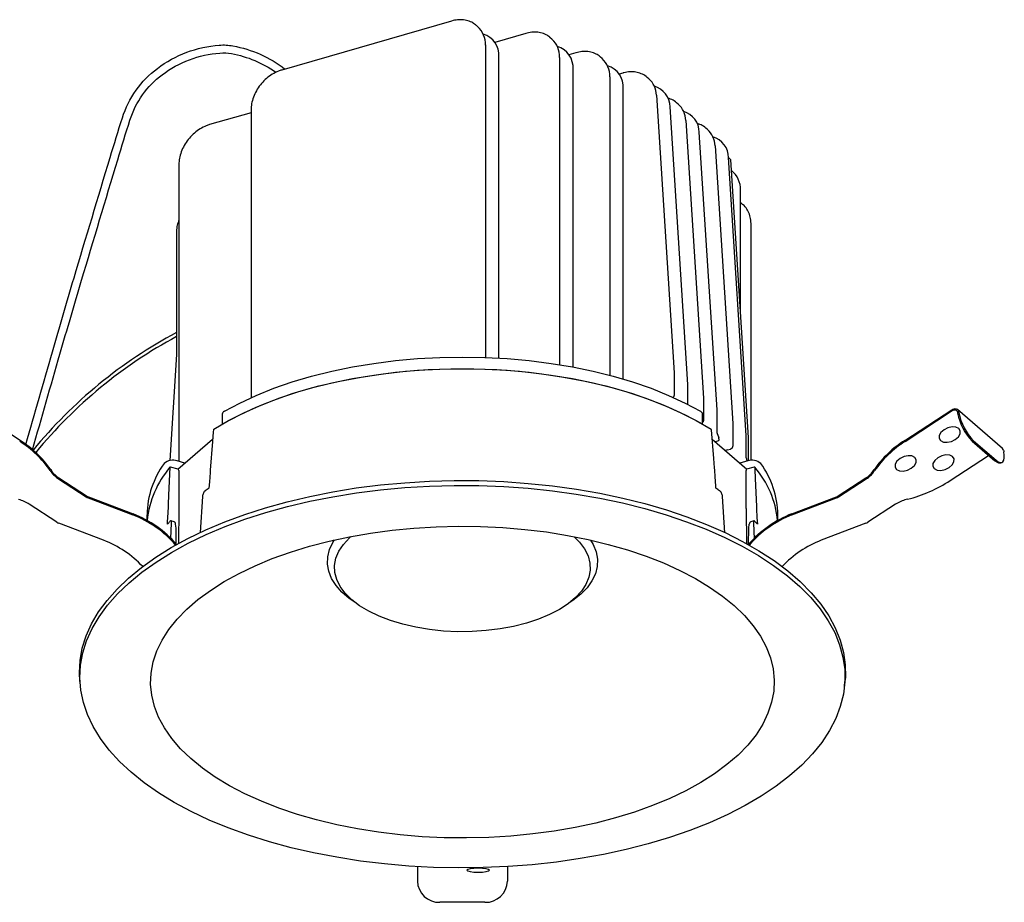
# Model space of a CAD drawing. Units: millimetres. Extents: x 2.1 to 52.1, y 3.4 to 23.3.
# Drawn here: x 32.9 to 52.1, y 6.1 to 23.3 of the extents above; entities that cross this region are included whole.
import ezdxf

# ---------------------------------------------------------------- set-up
doc = ezdxf.new("R2010")
doc.units = ezdxf.units.MM

msp = doc.modelspace()

# ---------------------------------------------------------------- linework, layer by layer
for p, q in [((41.342, 23.295), (38.039, 22.342)), ((41.806, 23.223), (41.819, 23.212)), ((41.852, 23.183), (41.819, 23.212)), ((42.785, 23.054), (42.182, 22.88)), ((42, 22.829), (42, 16.75)), ((43.249, 22.981), (43.262, 22.97)), ((43.295, 22.942), (43.262, 22.97)), ((43.761, 22.678), (43.625, 22.638)), ((44.225, 22.605), (44.238, 22.594)), ((42.263, 16.737), (42.263, 22.601)), ((43.443, 22.587), (43.443, 16.607)), ((44.271, 22.566), (44.238, 22.594)), ((43.706, 16.563), (43.706, 22.359)), ((44.671, 22.282), (44.601, 22.262)), ((44.419, 22.211), (44.419, 16.403)), ((45.134, 22.211), (45.148, 22.199)), ((45.181, 22.17), (45.148, 22.199)), ((44.682, 16.329), (44.682, 21.983)), ((45.328, 21.853), (45.672, 16.448)), ((45.704, 21.717), (45.718, 21.705)), ((45.751, 21.677), (45.718, 21.705)), ((37.441, 21.511), (36.635, 21.279)), ((37.441, 21.569), (37.441, 15.968)), ((45.935, 16.22), (45.591, 21.625)), ((45.898, 21.36), (46.242, 15.955)), ((46.505, 15.727), (46.161, 21.132)), ((46.274, 21.224), (46.288, 21.212)), ((46.321, 21.183), (46.288, 21.212)), ((46.468, 20.866), (46.812, 15.461)), ((36.037, 20.506), (36.037, 14.725)), ((47.075, 15.233), (46.731, 20.638)), ((46.764, 20.61), (46.731, 20.638)), ((47.117, 15.189), (46.773, 20.594)), ((46.962, 17.626), (46.962, 20.009)), ((47.167, 14.746), (47.167, 19.353)), ((35.988, 19.176), (35.988, 16.804)), ((35.988, 16.804), (35.862, 14.743)), ((45.672, 16.448), (45.672, 16.008)), ((45.935, 15.837), (45.935, 16.22)), ((45.651, 15.974), (45.666, 15.987)), ((46.242, 15.955), (46.242, 15.515)), ((32.947, 15.134), (32.031, 15.733)), ((46.505, 15.287), (46.505, 15.727)), ((50.158, 15.134), (51.074, 15.733)), ((50.166, 15.115), (51.082, 15.714)), ((52.059, 14.977), (51.182, 15.736)), ((36.88, 15.646), (36.88, 15.451)), ((46.226, 15.451), (46.226, 15.646)), ((51.182, 15.685), (51.186, 15.663)), ((51.205, 15.695), (51.209, 15.674)), ((46.226, 15.485), (46.236, 15.493)), ((46.812, 15.461), (46.812, 15.021)), ((36.018, 14.574), (36.693, 15.159)), ((46.412, 15.159), (47.087, 14.574)), ((46.512, 15.255), (46.538, 15.186)), ((47.075, 14.793), (47.075, 15.233)), ((47.117, 14.739), (47.117, 15.188)), ((46.514, 15.122), (46.47, 15.109)), ((46.711, 14.951), (46.667, 14.938)), ((46.711, 14.951), (46.765, 14.967)), ((46.779, 14.977), (46.806, 15)), ((51.472, 15.119), (51.91, 14.739)), ((51.494, 15.129), (51.933, 14.749)), ((47.082, 14.761), (47.093, 14.732)), ((51.043, 14.356), (51.789, 14.844)), ((52.082, 14.936), (52.086, 14.914)), ((33.543, 14.566), (33.555, 14.548)), ((36.024, 14.573), (35.874, 14.616)), ((36.154, 14.692), (36.003, 14.735)), ((47.102, 14.735), (46.952, 14.692)), ((47.231, 14.616), (47.081, 14.573)), ((49.55, 14.548), (49.562, 14.566)), ((52.029, 14.696), (52.043, 14.704)), ((33.535, 14.547), (33.547, 14.529)), ((33.696, 14.387), (34.234, 14.035)), ((33.704, 14.406), (34.242, 14.054)), ((36.033, 14.551), (36.034, 13.811)), ((47.071, 13.811), (47.072, 14.551)), ((48.863, 14.054), (49.401, 14.406)), ((48.871, 14.035), (49.409, 14.387)), ((49.558, 14.529), (49.57, 14.547)), ((34.273, 14.015), (35.143, 13.687)), ((34.275, 14.037), (35.145, 13.709)), ((36.494, 14.047), (36.45, 13.343)), ((46.656, 13.338), (46.611, 14.047)), ((47.961, 13.709), (48.831, 14.037)), ((47.963, 13.687), (48.833, 14.015)), ((50.212, 13.991), (50.187, 13.985)), ((33.664, 13.542), (33.126, 13.893)), ((36.034, 13.811), (36.026, 13.126)), ((47.071, 13.811), (47.08, 13.127)), ((49.979, 13.893), (49.441, 13.542)), ((35.416, 13.69), (35.416, 13.582)), ((47.689, 13.582), (47.689, 13.69)), ((34.573, 13.194), (33.703, 13.522)), ((35.877, 13.228), (35.894, 13.527)), ((35.945, 13.552), (35.881, 13.57)), ((35.983, 13.425), (35.973, 13.504)), ((35.985, 13.115), (35.983, 13.425)), ((47.12, 13.115), (47.122, 13.425)), ((47.122, 13.425), (47.132, 13.504)), ((47.224, 13.57), (47.16, 13.552)), ((47.212, 13.527), (47.228, 13.222)), ((49.402, 13.522), (48.533, 13.194)), ((34.11, 10.442), (34.119, 10.351)), ((48.986, 10.351), (48.995, 10.442)), ((40.676, 6.843), (40.676, 6.702)), ((42.429, 6.843), (42.429, 6.702)), ((40.676, 6.702), (40.676, 6.586)), ((40.676, 6.586), (40.676, 6.561)), ((42.429, 6.702), (42.429, 6.586)), ((42.429, 6.586), (42.429, 6.561)), ((41.991, 6.149), (41.114, 6.149))]:
    msp.add_line(p, q)
for points in [[(33.059, 15.058, -0.001502), (33.575, 16.859, -0.001877), (33.996, 18.297, -0.001074), (34.699, 20.64, -0.003243), (34.938, 21.414, -0.156588), (35.619, 22.374, -0.142637), (36.822, 22.826, -0.064109), (37.086, 22.812, -0.120826), (38.1, 22.36)], [(33.19, 14.955, -0.001553), (33.723, 16.816, -0.001877), (34.144, 18.253, -0.001074), (34.846, 20.595, -0.003243), (35.085, 21.368, -0.156588), (35.711, 22.25, -0.142637), (36.834, 22.672, -0.064109), (37.059, 22.661, -0.109048), (37.924, 22.298, -0.026612)]]:
    msp.add_lwpolyline(points, format="xyb")
at = {"flags": 128}
for points in [[(36.923, 15.704), (37.221, 15.863), (37.541, 16.012), (37.882, 16.149), (38.242, 16.273), (38.618, 16.384), (39.009, 16.482), (39.413, 16.566), (39.828, 16.634), (40.251, 16.688), (40.681, 16.727), (41.116, 16.75), (41.553, 16.758), (41.989, 16.75), (42.424, 16.727), (42.854, 16.688), (43.278, 16.634), (43.693, 16.566), (44.096, 16.482), (44.488, 16.384), (44.864, 16.273), (45.223, 16.149), (45.564, 16.012), (45.884, 15.863), (46.183, 15.704)], [(36.716, 15.351), (37.003, 15.521), (37.314, 15.681), (37.647, 15.829), (38.001, 15.964), (38.373, 16.086), (38.762, 16.195), (39.166, 16.289), (39.583, 16.368), (40.01, 16.432), (40.445, 16.48), (40.885, 16.512), (41.33, 16.528), (41.775, 16.528), (42.22, 16.512), (42.661, 16.48), (43.096, 16.432), (43.522, 16.368), (43.939, 16.289), (44.343, 16.195), (44.732, 16.086), (45.104, 15.964), (45.458, 15.829), (45.791, 15.681), (46.102, 15.521), (46.389, 15.351)], [(36.923, 15.476), (37.221, 15.636), (37.541, 15.784), (37.882, 15.921), (38.242, 16.045), (38.618, 16.157), (39.009, 16.254), (39.413, 16.338), (39.828, 16.407), (40.251, 16.461), (40.681, 16.499), (41.116, 16.523), (41.553, 16.53), (41.989, 16.523), (42.424, 16.499), (42.854, 16.461), (43.278, 16.407), (43.693, 16.338), (44.096, 16.254), (44.488, 16.157), (44.864, 16.045), (45.223, 15.921), (45.564, 15.784), (45.884, 15.636), (46.183, 15.476)], [(51.074, 15.733), (51.095, 15.744), (51.116, 15.751), (51.137, 15.753), (51.157, 15.75), (51.174, 15.742), (51.188, 15.73), (51.199, 15.714), (51.205, 15.695)], [(51.082, 15.714), (51.098, 15.722), (51.114, 15.728), (51.13, 15.729), (51.146, 15.727), (51.159, 15.721), (51.17, 15.712), (51.178, 15.699), (51.182, 15.685)], [(36.708, 15.344), (36.705, 15.299), (36.69, 15.117), (36.644, 14.554)], [(46.461, 14.554), (46.457, 14.6), (46.442, 14.781), (46.397, 15.344)], [(50.853, 15.131), (50.909, 15.104), (50.983, 15.098), (51.064, 15.116), (51.141, 15.153), (51.201, 15.205), (51.235, 15.263), (51.238, 15.319), (51.21, 15.365), (51.154, 15.392), (51.08, 15.397), (50.998, 15.38), (50.922, 15.343), (50.862, 15.291), (50.828, 15.233), (50.825, 15.177), (50.853, 15.131)], [(46.514, 15.122), (46.522, 15.125), (46.53, 15.128), (46.536, 15.132), (46.541, 15.137), (46.544, 15.141), (46.546, 15.146), (46.547, 15.151), (46.546, 15.156)], [(49.997, 14.572), (50.053, 14.544), (50.127, 14.539), (50.209, 14.556), (50.285, 14.593), (50.345, 14.645), (50.379, 14.704), (50.382, 14.76), (50.354, 14.805), (50.298, 14.832), (50.224, 14.838), (50.143, 14.821), (50.066, 14.783), (50.006, 14.731), (49.972, 14.673), (49.969, 14.617), (49.997, 14.572)], [(50.732, 14.586), (50.788, 14.558), (50.862, 14.553), (50.943, 14.57), (51.02, 14.607), (51.08, 14.659), (51.114, 14.718), (51.117, 14.774), (51.089, 14.819), (51.033, 14.846), (50.959, 14.852), (50.877, 14.835), (50.801, 14.797), (50.741, 14.745), (50.707, 14.687), (50.704, 14.631), (50.732, 14.586)], [(51.933, 14.749), (51.974, 14.719), (52.012, 14.704), (52.043, 14.704), (52.068, 14.719), (52.086, 14.749), (52.094, 14.793), (52.094, 14.849), (52.086, 14.914)], [(35.834, 13.852), (35.836, 13.896), (35.844, 14.072), (35.868, 14.616)], [(47.238, 14.616), (47.24, 14.572), (47.247, 14.397), (47.271, 13.852)], [(52.029, 14.696), (52.021, 14.693), (51.989, 14.693), (51.952, 14.709), (51.91, 14.739)], [(36.644, 14.554), (36.642, 14.509), (36.63, 14.33), (36.622, 14.205)], [(46.483, 14.205), (46.48, 14.25), (46.469, 14.429), (46.461, 14.554)], [(34.11, 10.442), (34.101, 10.61), (34.114, 10.851), (34.158, 11.091), (34.233, 11.33), (34.339, 11.565), (34.475, 11.797), (34.641, 12.023), (34.836, 12.244), (35.059, 12.458), (35.31, 12.664), (35.586, 12.862), (35.887, 13.051), (36.213, 13.229), (36.56, 13.396), (36.929, 13.552), (37.317, 13.695), (37.723, 13.826), (38.144, 13.943), (38.581, 14.047), (39.029, 14.136), (39.488, 14.21), (39.956, 14.269), (40.431, 14.313), (40.91, 14.342), (41.392, 14.355), (41.874, 14.352), (42.356, 14.334), (42.833, 14.3), (43.306, 14.251), (43.771, 14.187), (44.227, 14.108), (44.672, 14.014), (45.103, 13.906), (45.52, 13.784), (45.92, 13.649), (46.301, 13.501), (46.663, 13.342), (47.003, 13.171), (47.321, 12.989), (47.614, 12.797), (47.882, 12.596), (48.123, 12.387), (48.337, 12.171), (48.522, 11.948), (48.678, 11.72), (48.805, 11.487), (48.9, 11.251), (48.965, 11.011), (48.999, 10.771), (49.002, 10.529), (48.995, 10.442)], [(35.107, 8.678), (34.88, 8.891), (34.68, 9.11), (34.51, 9.336), (34.369, 9.566), (34.258, 9.801), (34.178, 10.038), (34.128, 10.278), (34.11, 10.519), (34.123, 10.76), (34.167, 11), (34.242, 11.238), (34.348, 11.473), (34.484, 11.704), (34.65, 11.93), (34.845, 12.151), (35.067, 12.365), (35.317, 12.571), (35.593, 12.768), (35.894, 12.956), (36.219, 13.134), (36.567, 13.302), (36.935, 13.457), (37.322, 13.601), (37.727, 13.731), (38.149, 13.848), (38.584, 13.951), (39.032, 14.04), (39.491, 14.115), (39.958, 14.174), (40.432, 14.218), (40.911, 14.246), (41.392, 14.259), (41.874, 14.257), (42.355, 14.239), (42.832, 14.205), (43.304, 14.156), (43.768, 14.091), (44.224, 14.012), (44.668, 13.919), (45.099, 13.811), (45.515, 13.689), (45.914, 13.554), (46.296, 13.407), (46.657, 13.247), (46.997, 13.076), (47.314, 12.895), (47.607, 12.703), (47.874, 12.503), (48.115, 12.294), (48.329, 12.078), (48.514, 11.856), (48.67, 11.628), (48.796, 11.395), (48.891, 11.159), (48.956, 10.92), (48.99, 10.679), (48.993, 10.438), (48.964, 10.198), (48.904, 9.959), (48.814, 9.722), (48.693, 9.489), (48.542, 9.26), (48.362, 9.036), (48.153, 8.819), (47.916, 8.609), (47.653, 8.407), (47.364, 8.214), (47.051, 8.031), (46.715, 7.858), (46.357, 7.697), (45.979, 7.547), (45.583, 7.41), (45.169, 7.286), (44.74, 7.176), (44.298, 7.08), (43.845, 6.998), (43.382, 6.932), (42.911, 6.88), (42.434, 6.844), (41.954, 6.823), (41.472, 6.818), (40.991, 6.828), (40.511, 6.854), (40.037, 6.896), (39.568, 6.952), (39.108, 7.024), (38.658, 7.11), (38.22, 7.211), (37.797, 7.326), (37.389, 7.454), (36.998, 7.596), (36.626, 7.749), (36.276, 7.915), (35.947, 8.091), (35.642, 8.277), (35.361, 8.473), (35.107, 8.678)], [(35.815, 13.506), (35.818, 13.55), (35.827, 13.728), (35.834, 13.852)], [(47.271, 13.852), (47.274, 13.808), (47.283, 13.63), (47.29, 13.506)], [(39.767, 13.331), (40.185, 13.388), (40.61, 13.429), (41.04, 13.455), (41.473, 13.465), (41.906, 13.46), (42.337, 13.44), (42.764, 13.404), (43.185, 13.354), (43.598, 13.288), (44, 13.208), (44.389, 13.113), (44.765, 13.005), (45.124, 12.884), (45.464, 12.751), (45.785, 12.605), (46.084, 12.449), (46.36, 12.282), (46.612, 12.106), (46.838, 11.921), (47.037, 11.729), (47.208, 11.53), (47.35, 11.325), (47.462, 11.116), (47.545, 10.904), (47.597, 10.689), (47.618, 10.472), (47.608, 10.256), (47.568, 10.04), (47.496, 9.827), (47.395, 9.616), (47.264, 9.41), (47.103, 9.209), (46.914, 9.014), (46.698, 8.827), (46.456, 8.647), (46.189, 8.477), (45.898, 8.316), (45.585, 8.167), (45.251, 8.029), (44.899, 7.903), (44.529, 7.79), (44.145, 7.69), (43.747, 7.605), (43.338, 7.534), (42.92, 7.478), (42.495, 7.436), (42.065, 7.41), (41.632, 7.4), (41.199, 7.405), (40.768, 7.425), (40.341, 7.461), (39.92, 7.511), (39.508, 7.577), (39.106, 7.657), (38.716, 7.752), (38.341, 7.86), (37.982, 7.981), (37.641, 8.114), (37.32, 8.26), (37.021, 8.416), (36.745, 8.583), (36.493, 8.759), (36.267, 8.944), (36.068, 9.136), (35.897, 9.335), (35.755, 9.54), (35.643, 9.749), (35.56, 9.961), (35.508, 10.176), (35.487, 10.393), (35.497, 10.609), (35.538, 10.825), (35.609, 11.038), (35.71, 11.249), (35.842, 11.455), (36.002, 11.656), (36.191, 11.851), (36.407, 12.039), (36.649, 12.218), (36.916, 12.388), (37.207, 12.549), (37.52, 12.698), (37.854, 12.836), (38.206, 12.962), (38.576, 13.075), (38.96, 13.175), (39.358, 13.26), (39.767, 13.331)], [(39.398, 12.035), (39.272, 12.16), (39.175, 12.29), (39.108, 12.426), (39.072, 12.564), (39.066, 12.704), (39.092, 12.843), (39.149, 12.979), (39.237, 13.112), (39.353, 13.238), (39.381, 13.265)], [(43.727, 13.261), (43.833, 13.155), (43.93, 13.024), (43.997, 12.888), (44.034, 12.75), (44.039, 12.611), (44.013, 12.472), (43.956, 12.335), (43.869, 12.203), (43.752, 12.076), (43.608, 11.956), (43.438, 11.846), (43.245, 11.745), (43.03, 11.656), (42.797, 11.58), (42.548, 11.517), (42.286, 11.468), (42.015, 11.435), (41.739, 11.417), (41.46, 11.414), (41.182, 11.427), (40.909, 11.455), (40.644, 11.499), (40.39, 11.557), (40.151, 11.629), (39.93, 11.714), (39.729, 11.811), (39.551, 11.918), (39.398, 12.035)], [(39.476, 11.972), (39.35, 12.06), (39.208, 12.183), (39.093, 12.314), (39.007, 12.449), (38.951, 12.589), (38.925, 12.73), (38.931, 12.873), (38.966, 13.014), (39.033, 13.152), (39.062, 13.198)], [(44.046, 13.195), (44.098, 13.107), (44.154, 12.967), (44.18, 12.825), (44.175, 12.683), (44.139, 12.542), (44.073, 12.403), (43.977, 12.269), (43.853, 12.141), (43.702, 12.021), (43.629, 11.972)], [(41.859, 6.811), (41.776, 6.808), (41.704, 6.8), (41.657, 6.788), (41.64, 6.773), (41.657, 6.759), (41.704, 6.747), (41.776, 6.738), (41.859, 6.736), (41.943, 6.738), (42.014, 6.747), (42.062, 6.759), (42.079, 6.773), (42.062, 6.788), (42.014, 6.8), (41.943, 6.808), (41.859, 6.811)]]:
    msp.add_lwpolyline(points, dxfattribs=at)
for centre, radius, start, end in [((41.544, 22.846), 0.456, 357.7511, 47.5982), ((41.831, 22.626), 0.433, 356.6659, 73.0312), ((42.987, 22.605), 0.456, 357.7511, 47.5982), ((43.274, 22.384), 0.433, 356.6659, 73.0312), ((43.963, 22.229), 0.456, 357.7511, 47.5982), ((44.25, 22.008), 0.433, 356.6659, 73.0312), ((44.883, 21.84), 0.445, 1.739, 47.9965), ((45.165, 21.618), 0.426, 0.9418, 73.4164), ((45.453, 21.346), 0.445, 1.739, 47.9965), ((45.735, 21.125), 0.426, 0.9418, 73.4164), ((46.023, 20.853), 0.445, 1.739, 47.9965), ((46.305, 20.631), 0.426, 0.9418, 73.4164), ((46.75, 20.592), 0.0226, 5.6007, 52.618), ((46.511, 20.028), 0.451, 357.5997, 52.4145), ((40.318, 9.113), 9.202, 118.0686, 140.6659), ((40.318, 9.113), 9.133, 118.2982, 140.6659), ((45.644, 16.005), 0.0288, 320.5016, 5.9304), ((36.948, 15.639), 0.0691, 111.8788, 174.5138), ((46.157, 15.639), 0.0691, 5.4862, 68.1212), ((52.236, 15.867), 1.069, 190.9691, 224.3815), ((52.259, 15.877), 1.069, 190.9691, 224.3815), ((46.214, 15.512), 0.0288, 320.5016, 5.9304), ((31.828, 13.364), 2.094, 35.0235, 57.693), ((46.598, 15.289), 0.0931, 180.989, 201.4231), ((51.277, 13.364), 2.094, 122.307, 144.9765), ((31.82, 13.345), 2.094, 35.0235, 57.693), ((46.783, 15.018), 0.0288, 320.5016, 5.9304), ((51.285, 13.345), 2.094, 122.307, 144.9765), ((52.013, 14.925), 0.0696, 9.3386, 48.5088), ((35.917, 14.494), 0.256, 70.3706, 130.8188), ((47.168, 14.795), 0.0931, 180.989, 201.4231), ((47.188, 14.494), 0.256, 49.1812, 109.6294), ((37.171, 13.658), 1.755, 144.0726, 178.9578), ((37.295, 13.387), 1.885, 139.4554, 174.1406), ((45.832, 13.396), 1.862, 5.641, 40.763), ((45.947, 13.662), 1.743, 0.9176, 36.052), ((33.976, 14.829), 0.524, 215.0235, 237.693), ((33.984, 14.849), 0.524, 215.0235, 237.693), ((49.122, 14.849), 0.524, 302.307, 324.9765), ((49.129, 14.829), 0.524, 302.307, 324.9765), ((39.171, 10.297), 4.666, 123.121, 124.1753), ((43.934, 10.297), 4.666, 55.8247, 56.879), ((49.518, 16.7), 2.797, 284.3701, 303.0359), ((32.745, 13.307), 0.699, 56.9641, 75.6299), ((34.344, 14.202), 0.2, 236.6611, 249.1503), ((34.335, 14.196), 0.17, 236.6611, 249.1503), ((48.77, 14.196), 0.17, 290.8497, 303.3389), ((48.761, 14.202), 0.2, 290.8497, 303.3389), ((50.36, 13.307), 0.699, 104.3701, 123.0359), ((34.373, 11.721), 2.111, 40.7548, 68.6297), ((34.364, 11.713), 2.143, 40.5774, 68.6309), ((48.742, 11.713), 2.143, 111.3691, 139.1612), ((48.732, 11.721), 2.111, 111.3703, 139.2452), ((33.774, 13.709), 0.2, 236.6611, 249.1503), ((37.926, 11.754), 2.743, 138.8008, 140.3031), ((45.179, 11.754), 2.743, 39.6969, 41.1992), ((49.331, 13.709), 0.2, 290.8497, 303.3389), ((33.81, 11.24), 2.097, 43.4381, 68.6712), ((49.295, 11.24), 2.097, 111.3288, 136.5619), ((41.102, 6.574), 0.426, 181.8233, 271.714), ((42.004, 6.574), 0.426, 268.286, 358.1767)]:
    msp.add_arc(centre, radius, start, end)
for centre, major_axis, ratio, start_param, end_param in [((46.481, 15.169), (-0.0381, 0.0835), 0.641742, 4.277489, 4.617326), ((46.722, 14.961), (0.0655, 0.0299), 0.208712, 5.324687, 5.664524), ((36.011, 14.531), (0.0128, 0.0419), 0.424197, 5.340264, 6.289957), ((47.094, 14.531), (-0.0128, 0.0419), 0.424197, 6.276413, 7.226107), ((35.929, 13.465), (0.0132, 0.0872), 0.49264, 5.244502, 6.218569), ((47.176, 13.465), (-0.0132, 0.0872), 0.49264, 0.064616, 1.038683)]:
    msp.add_ellipse(centre, major_axis=major_axis, ratio=ratio, start_param=start_param, end_param=end_param)
for points, knots in [([(41.806, 23.223), (41.781, 23.241), (41.73, 23.277), (41.632, 23.311), (41.518, 23.324), (41.419, 23.316), (41.36, 23.3), (41.342, 23.295)], [0, 0, 0, 0, 0.181429, 0.415792, 0.651317, 0.889382, 1, 1, 1, 1]), ([(43.25, 22.98), (43.23, 22.997), (43.173, 23.036), (43.075, 23.069), (42.961, 23.083), (42.862, 23.074), (42.803, 23.059), (42.785, 23.054)], [0, 0, 0, 0, 0.181429, 0.415792, 0.651317, 0.889382, 1, 1, 1, 1]), ([(44.225, 22.605), (44.206, 22.621), (44.149, 22.659), (44.051, 22.693), (43.937, 22.707), (43.838, 22.698), (43.779, 22.682), (43.761, 22.678)], [0, 0, 0, 0, 0.181429, 0.415792, 0.651317, 0.889382, 1, 1, 1, 1]), ([(38.039, 22.342), (38.017, 22.335), (37.954, 22.315), (37.853, 22.263), (37.741, 22.182), (37.642, 22.082), (37.559, 21.969), (37.495, 21.846), (37.455, 21.72), (37.442, 21.627), (37.441, 21.579), (37.441, 21.569)], [0, 0, 0, 0, 0.06985, 0.199038, 0.328518, 0.458153, 0.587925, 0.717883, 0.848072, 0.970789, 1, 1, 1, 1]), ([(45.134, 22.211), (45.131, 22.214), (45.098, 22.239), (45.034, 22.273), (44.928, 22.305), (44.812, 22.31), (44.725, 22.297), (44.679, 22.284), (44.671, 22.282)], [0, 0, 0, 0, 0.015825, 0.251381, 0.486667, 0.723707, 0.954325, 1, 1, 1, 1]), ([(45.704, 21.717), (45.701, 21.72), (45.668, 21.746), (45.63, 21.77), (45.585, 21.782), (45.575, 21.785), (45.569, 21.786), (45.562, 21.788), (45.555, 21.79)], [0, 0, 0, 0, 0.050739, 0.805972, 1, 1, 1, 1.141396, 1.141396, 1.141396, 1.141396]), ([(36.635, 21.279), (36.613, 21.271), (36.55, 21.251), (36.448, 21.199), (36.337, 21.118), (36.237, 21.019), (36.154, 20.906), (36.091, 20.782), (36.051, 20.657), (36.038, 20.564), (36.037, 20.515), (36.037, 20.506)], [0, 0, 0, 0, 0.06985, 0.199038, 0.328518, 0.458153, 0.587925, 0.717883, 0.848072, 0.970789, 1, 1, 1, 1]), ([(46.274, 21.224), (46.27, 21.228), (46.237, 21.254), (46.192, 21.277), (46.155, 21.289), (46.145, 21.291), (46.139, 21.293), (46.132, 21.295), (46.125, 21.297)], [0, 0, 0, 0, 0.050739, 0.805972, 1, 1, 1, 1.141396, 1.141396, 1.141396, 1.141396]), ([(47.167, 19.353), (47.166, 19.376), (47.164, 19.439), (47.141, 19.538), (47.09, 19.638), (47.042, 19.703), (47.007, 19.726), (47.003, 19.728), (47.003, 19.728), (47.003, 19.728), (47.003, 19.728), (46.989, 19.737), (46.976, 19.747), (46.962, 19.756)], [0, 0, 0, 0, 0.149234, 0.423847, 0.696715, 0.965869, 1, 1, 1, 1, 1, 1, 1.122686, 1.122686, 1.122686, 1.122686]), ([(36.037, 19.423), (36.025, 19.39), (35.999, 19.317), (35.989, 19.234), (35.989, 19.185), (35.988, 19.176)], [0, 0, 0, 0, 0.397952, 0.884245, 1, 1, 1, 1]), ([(36.551, 14.157), (36.544, 14.152), (36.537, 14.146), (36.524, 14.13), (36.518, 14.121), (36.502, 14.09), (36.496, 14.067), (36.494, 14.047)], [0, 0, 0, 0, 0.25, 0.25, 0.5, 0.5, 1, 1, 1, 1]), ([(46.611, 14.047), (46.61, 14.057), (46.608, 14.068), (46.602, 14.089), (46.598, 14.1), (46.582, 14.131), (46.568, 14.148), (46.555, 14.157)], [0, 0, 0, 0, 0.25, 0.25, 0.5, 0.5, 1, 1, 1, 1]), ([(35.894, 13.527), (35.894, 13.537), (35.894, 13.545), (35.891, 13.559), (35.889, 13.564), (35.88, 13.574), (35.871, 13.571), (35.862, 13.561)], [0, 0, 0, 0, 0.25, 0.25, 0.5, 0.5, 1, 1, 1, 1]), ([(47.243, 13.561), (47.239, 13.566), (47.234, 13.569), (47.226, 13.572), (47.222, 13.571), (47.214, 13.561), (47.211, 13.546), (47.212, 13.527)], [0, 0, 0, 0, 0.25, 0.25, 0.5, 0.5, 1, 1, 1, 1])]:
    msp.add_open_spline(points, degree=3, knots=knots)
for points, degree in [([(36.716, 15.351), (36.714, 15.349), (36.711, 15.347), (36.708, 15.344)], 3), ([(46.397, 15.344), (46.394, 15.347), (46.392, 15.349), (46.389, 15.351)], 3), ([(35.868, 14.616), (35.866, 14.615), (35.865, 14.614), (35.863, 14.612)], 3), ([(35.868, 14.616), (35.869, 14.617), (35.874, 14.616)], 2), ([(47.238, 14.616), (47.236, 14.617), (47.231, 14.616)], 2), ([(47.242, 14.612), (47.241, 14.614), (47.239, 14.615), (47.238, 14.616)], 3)]:
    msp.add_open_spline(points, degree=degree)

doc.saveas('drawing.dxf')
